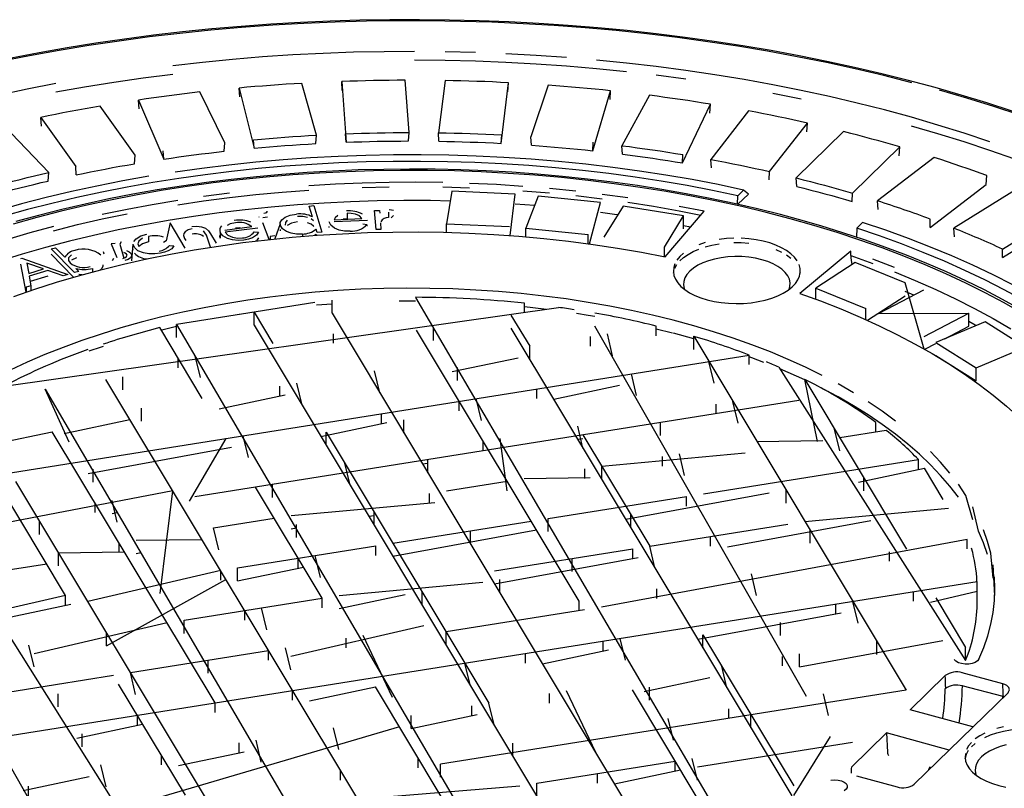
# Model space of a CAD drawing. Units: millimetres. Extents: x 106884 to 118760, y 94712 to 103137.
# Drawn here: x 117675 to 117869, y 96973 to 97124 of the extents above; entities that cross this region are included whole.
import ezdxf

# ---------------------------------------------------------------- set-up
doc = ezdxf.new("R2010")
doc.units = ezdxf.units.MM

# ---------------------------------------------------------------- blocks, each defined once
blk = doc.blocks.new('93930_170B - iso')
at = {"color": 0}
for p, q in [((3488.8, 3951.04), (3483.1, 3971.44)), ((3498.77, 3972.17), (3500.49, 3948.26)), ((3498.99, 3968.64), (3498.77, 3972.17)), ((3525.27, 3952.06), (3523.75, 3972.66)), ((3539.48, 3972.55), (3536.81, 3951.98)), ((3561.56, 3947.81), (3564.42, 3971.69)), ((3564.2, 3968.16), (3564.42, 3971.69)), ((3452.73, 3948.05), (3442.92, 3968.04)), ((3458.36, 3969.61), (3464.23, 3945.9)), ((3458.59, 3966.09), (3458.36, 3969.61)), ((3580.04, 3970.73), (3573.22, 3950.41)), ((3597.68, 3944.92), (3604.68, 3968.53)), ((3604.44, 3965.02), (3604.68, 3968.53)), ((3418.69, 3964.88), (3428.64, 3941.6)), ((3418.94, 3961.38), (3418.69, 3964.88)), ((3620.02, 3966.73), (3609.1, 3946.9)), ((3417.46, 3943.14), (3403.66, 3962.49)), ((3633.02, 3940.1), (3644.07, 3963.22)), ((3643.81, 3959.72), (3644.07, 3963.22)), ((3658.96, 3960.61), (3644.08, 3941.47)), ((3380.19, 3958.05), (3394, 3938.7)), ((3380.46, 3954.56), (3380.19, 3958.05)), ((3667.29, 3936.69), (3682.17, 3955.82)), ((3681.9, 3952.34), (3682.17, 3955.82)), ((3383.39, 3936.36), (3365.73, 3954.86)), ((3525.06, 3948.74), (3525.27, 3952.06)), ((3537.04, 3948.65), (3536.81, 3951.98)), ((3696.44, 3952.42), (3677.77, 3934.19)), ((3452.47, 3944.7), (3452.73, 3948.05)), ((3464.23, 3945.9), (3464.05, 3949.2)), ((3488.56, 3947.7), (3488.8, 3951.04)), ((3500.49, 3948.26), (3500.29, 3951.57)), ((3561.56, 3947.81), (3561.76, 3951.12)), ((3573.46, 3947.08), (3573.22, 3950.41)), ((3597.68, 3944.92), (3597.85, 3948.22)), ((3428.64, 3941.6), (3428.49, 3944.9)), ((3609.37, 3943.55), (3609.1, 3946.9)), ((3699.88, 3928.18), (3718.56, 3946.41)), ((3718.27, 3942.94), (3718.56, 3946.41)), ((3417.19, 3939.78), (3417.46, 3943.14)), ((3633.02, 3940.1), (3633.16, 3943.39)), ((3644.36, 3938.11), (3644.08, 3941.47)), ((3732.06, 3942.26), (3709.79, 3925.14)), ((3383.11, 3932.98), (3383.39, 3936.36)), ((3394.12, 3935.41), (3394, 3938.7)), ((3667.18, 3933.4), (3667.29, 3936.69)), ((3678.05, 3930.81), (3677.77, 3934.19)), ((3752.55, 3931.64), (3752.83, 3935.09)), ((3542.11, 3928.92), (3539.99, 3916.09)), ((3567.02, 3927.83), (3542.11, 3928.92)), ((3657.06, 3929.43), (3654.72, 3927.15)), ((3658.93, 3927.83), (3657.06, 3929.43)), ((3730.5, 3914.69), (3752.55, 3931.64)), ((3765.43, 3930.24), (3739.8, 3914.41)), ((3565.16, 3911.47), (3567.02, 3927.83)), ((3576.13, 3927.01), (3571.28, 3914.37)), ((3600.65, 3924.51), (3576.13, 3927.01)), ((3654.61, 3923.86), (3654.72, 3927.15)), ((3658.93, 3927.83), (3654.82, 3923.81)), ((3699.79, 3924.9), (3699.88, 3928.18)), ((3710.08, 3921.74), (3709.79, 3925.14)), ((3485.98, 3923.13), (3487.82, 3923.27)), ((3487.24, 3918.85), (3485.98, 3923.13)), ((3487.82, 3923.27), (3490.91, 3912.87)), ((3511.7, 3921.39), (3513.63, 3921.43)), ((3512.29, 3913.86), (3511.7, 3921.39)), ((3513.63, 3921.43), (3513.72, 3920.33)), ((3574.7, 3923.29), (3567.02, 3923.87)), ((3596.36, 3908.18), (3600.65, 3924.51)), ((3609.56, 3923.13), (3602.06, 3910.85)), ((3633.41, 3919.26), (3609.56, 3923.13)), ((3626.15, 3903.13), (3641.51, 3921.04)), ((3759, 3906.16), (3784.63, 3921.99)), ((3466.2, 3918.69), (3466.21, 3918.86)), ((3467.67, 3918.62), (3469.55, 3918.81)), ((3508.94, 3917.47), (3495.75, 3916.89)), ((3495.8, 3917.74), (3506.73, 3918.22)), ((3500.85, 3918.11), (3499.34, 3917.89)), ((3500.85, 3920.26), (3500.85, 3918.11)), ((3517.19, 3920.76), (3517.19, 3918.61)), ((3519.11, 3919.34), (3518.19, 3918.5)), ((3625.9, 3906.98), (3633.41, 3919.26)), ((3633.41, 3914.12), (3633.41, 3919.26)), ((3730.5, 3914.69), (3730.56, 3917.97)), ((3758.98, 3902.89), (3784.34, 3918.55)), ((3431.14, 3916.56), (3429.58, 3909.45)), ((3437.13, 3906.57), (3431.14, 3916.56)), ((3452.66, 3913.68), (3463.31, 3915)), ((3465.71, 3914.44), (3452.86, 3912.84)), ((3470.18, 3909.94), (3467.67, 3916.48)), ((3474.51, 3916.07), (3472.4, 3910.18)), ((3474.61, 3913.31), (3474.59, 3913.93)), ((3489.06, 3912.73), (3488.68, 3914.02)), ((3493.8, 3914.71), (3493.87, 3915.1)), ((3507.07, 3916.18), (3508.73, 3915.82)), ((3508.94, 3915.33), (3508.73, 3915.32)), ((3514.21, 3913.9), (3512.29, 3913.86)), ((3514.02, 3916.45), (3514.21, 3913.9)), ((3539.99, 3912.74), (3539.99, 3916.09)), ((3539.99, 3916.09), (3564.9, 3915)), ((3571.28, 3914.37), (3595.81, 3911.88)), ((3571.28, 3910.98), (3571.28, 3914.37)), ((3636.17, 3914.77), (3633.41, 3915.3)), ((3701.59, 3914.41), (3701.48, 3910.87)), ((3703.93, 3916.69), (3701.59, 3914.41)), ((3740.1, 3910.99), (3739.8, 3914.41)), ((3422.6, 3911.15), (3422.6, 3909.01)), ((3429.58, 3909.45), (3428.5, 3908.73)), ((3447.04, 3906.9), (3445.47, 3911.67)), ((3447.1, 3912.22), (3449.33, 3908.52)), ((3450.94, 3912.66), (3450.94, 3910.51)), ((3464.24, 3913.02), (3465.98, 3912.79)), ((3472.4, 3911.37), (3470.53, 3911.18)), ((3470.53, 3911.18), (3470.53, 3909.98)), ((3483.26, 3912.07), (3483.26, 3911.18)), ((3488.68, 3911.87), (3488.1, 3911.47)), ((3488.76, 3911.6), (3488.68, 3911.87)), ((3490.91, 3912.87), (3489.06, 3912.73)), ((3595.81, 3908.25), (3595.81, 3911.88)), ((3384.35, 3906.28), (3386.03, 3906.72)), ((3393.52, 3896.89), (3384.35, 3906.28)), ((3386.03, 3906.72), (3389.72, 3902.94)), ((3408, 3908.19), (3410.13, 3902.88)), ((3411.94, 3908.96), (3411.32, 3908.11)), ((3411.32, 3908.11), (3412.95, 3902.64)), ((3416.03, 3901.56), (3416.6, 3908.17)), ((3430.9, 3907.6), (3432.65, 3907.39)), ((3625.9, 3903.18), (3625.9, 3906.98)), ((3699.27, 3905.35), (3679.22, 3888.7)), ((3699.27, 3903.63), (3699.27, 3905.35)), ((3758.98, 3902.89), (3759, 3906.16)), ((3372.39, 3902.43), (3372.81, 3902.56)), ((3372.81, 3902.56), (3390.92, 3896.19)), ((3393.15, 3895.13), (3384.35, 3904.14)), ((3405.24, 3904.22), (3404.89, 3905.07)), ((3408.46, 3901.72), (3409.01, 3902.61)), ((3374.41, 3889.24), (3372.39, 3900.28)), ((3374.75, 3900.63), (3375.48, 3896.54)), ((3381.33, 3898.33), (3374.75, 3900.63)), ((3375.48, 3896.54), (3381.33, 3898.33)), ((3383.06, 3897.71), (3375.7, 3895.46)), ((3389.08, 3895.63), (3383.06, 3897.71)), ((3393.98, 3898.57), (3395.2, 3897.33)), ((3400.59, 3898.51), (3400.59, 3897.19)), ((3700.99, 3900.9), (3685.54, 3890.77)), ((3720.64, 3892.94), (3700.99, 3900.9)), ((3375.7, 3895.46), (3376.36, 3891.74)), ((3383.06, 3895.56), (3376.06, 3893.42)), ((3390.92, 3896.19), (3389.08, 3895.63)), ((3395.2, 3897.33), (3393.52, 3896.89)), ((3376.36, 3891.74), (3374.45, 3891.16)), ((3374.45, 3891.16), (3374.45, 3889.25)), ((3376.36, 3891.74), (3376.36, 3889.9)), ((3685.54, 3890.77), (3705.19, 3882.82)), ((3685.54, 3886.43), (3685.54, 3890.77)), ((3727.89, 3889.93), (3710.37, 3880.74)), ((3728.21, 3866.81), (3720.64, 3892.94)), ((3494.94, 3880.9), (3494.94, 3886.04)), ((3527.76, 3887.16), (3652.93, 3673.51)), ((3705.86, 3878.11), (3720.64, 3887.8)), ((3724.14, 3887.97), (3720.64, 3889.47)), ((3365.81, 3852.19), (3584.2, 3883.19)), ((3488.15, 3885.15), (3433.69, 3876.48)), ((3494.94, 3884.54), (3488.8, 3884.07)), ((3570.8, 3881.06), (3570.8, 3884.83)), ((3705.19, 3878.41), (3705.19, 3882.82)), ((3464.26, 3881.35), (3471.65, 3869.04)), ((3464.26, 3876.2), (3464.26, 3881.35)), ((3494.94, 3880.9), (3624.4, 3665.23)), ((3565.43, 3880.2), (3572.82, 3867.9)), ((3710.37, 3880.74), (3745.73, 3880.91)), ((3728.21, 3871.72), (3745.73, 3880.91)), ((3745.73, 3875.77), (3745.73, 3880.91)), ((3443.84, 3847.37), (3427.1, 3875.24)), ((3433.69, 3876.48), (3554.5, 3670.08)), ((3433.69, 3871.33), (3433.69, 3876.48)), ((3464.26, 3876.2), (3594.51, 3659.23)), ((3534.86, 3870.19), (3534.86, 3875.34)), ((3565.43, 3875.06), (3676.04, 3690.81)), ((3681.77, 3729.99), (3598.48, 3875.8)), ((3622.64, 3872.06), (3622.64, 3875.84)), ((3629.06, 3873.09), (3622.64, 3874.68)), ((3752.18, 3877.51), (3732.82, 3869.36)), ((3736.32, 3870.83), (3745.73, 3875.77)), ((3768, 3867.53), (3752.18, 3877.51)), ((3495.53, 3869.07), (3495.53, 3872.85)), ((3592.27, 3767.49), (3528.17, 3874.27)), ((3596.7, 3867.93), (3596.7, 3871.71)), ((3605.46, 3864.18), (3603.39, 3872.77)), ((3637.46, 3871.81), (3721.1, 3732.48)), ((3637.46, 3866.66), (3637.46, 3871.81)), ((3572.82, 3862.76), (3572.82, 3867.9)), ((3728.42, 3866.69), (3732.82, 3869)), ((3732.82, 3869.36), (3748.63, 3859.39)), ((3748.63, 3859.39), (3768, 3867.53)), ((3331, 3812.15), (3659.27, 3864.42)), ((3434.39, 3859.34), (3434.39, 3863.11)), ((3443.14, 3855.59), (3441.08, 3864.18)), ((3542.24, 3857.89), (3568.2, 3863.39)), ((3659.27, 3860.65), (3659.27, 3864.42)), ((3732.82, 3864.22), (3748.63, 3854.24)), ((3544.31, 3854.45), (3544.31, 3859.59)), ((3645.48, 3853.31), (3643.41, 3861.89)), ((3670.94, 3859.62), (3744.51, 3744.13)), ((3748.63, 3854.24), (3748.63, 3859.39)), ((3412.57, 3850.72), (3412.57, 3855.86)), ((3513.74, 3849.58), (3511.67, 3858.17)), ((3614.91, 3848.44), (3612.84, 3857.03)), ((3517.24, 3669.29), (3405.88, 3854.8)), ((3474.41, 3848.46), (3474.41, 3852.23)), ((3483.17, 3844.71), (3481.1, 3853.3)), ((3575.58, 3847.32), (3575.58, 3851.09)), ((3582.27, 3847.01), (3608.22, 3852.52)), ((3681.14, 3854.84), (3721.24, 3788.03)), ((3686.2, 3830.43), (3681.14, 3854.84)), ((3382, 3851), (3492.6, 3661.6)), ((3391.45, 3830.11), (3382, 3851)), ((3450.53, 3843.29), (3476.48, 3848.79)), ((3553.76, 3838.7), (3551.7, 3847.29)), ((3419.95, 3838.42), (3419.95, 3843.56)), ((3678.82, 3846.51), (3440.93, 3808.63)), ((3545.01, 3842.45), (3545.01, 3846.22)), ((3646.18, 3841.31), (3646.18, 3845.08)), ((3654.93, 3837.56), (3652.86, 3846.15)), ((3514.44, 3837.58), (3514.44, 3841.36)), ((3389.38, 3833.55), (3415.33, 3839.05)), ((3490.55, 3832.41), (3516.5, 3837.91)), ((3523.19, 3833.83), (3523.19, 3838.98)), ((3593.79, 3827.82), (3591.72, 3836.41)), ((3624.36, 3832.69), (3624.36, 3837.84)), ((3709.17, 3834.09), (3709.17, 3837.86)), ((3389.93, 3769.78), (3352.12, 3832.76)), ((3354.94, 3828.07), (3384.76, 3834.18)), ((3448.86, 3727.41), (3384.76, 3834.18)), ((3462.05, 3824.1), (3459.98, 3832.68)), ((3492.62, 3834.11), (3556.72, 3727.33)), ((3492.62, 3828.97), (3492.62, 3834.11)), ((3593.79, 3832.97), (3620.08, 3789.17)), ((3694.96, 3826.68), (3692.89, 3835.27)), ((3713.24, 3834.74), (3694.96, 3831.83)), ((3398.83, 3817.81), (3455.36, 3828.18)), ((3438.86, 3806.93), (3453.29, 3831.62)), ((3554.46, 3826.7), (3554.46, 3830.48)), ((3563.91, 3810.96), (3561.15, 3831.54)), ((3591.72, 3831.27), (3593.79, 3831.6)), ((3662.32, 3830.4), (3688.27, 3830.76)), ((3601.17, 3820.67), (3657.7, 3825.89)), ((3625.06, 3820.7), (3625.06, 3824.47)), ((3633.81, 3816.95), (3631.74, 3825.53)), ((3502.07, 3813.22), (3500, 3821.81)), ((3530.58, 3821.53), (3532.64, 3821.86)), ((3532.64, 3818.09), (3532.64, 3823.23)), ((3601.17, 3815.52), (3601.17, 3820.67)), ((3641.2, 3809.79), (3725.9, 3823.27)), ((3725.9, 3819.5), (3725.9, 3823.27)), ((3400.9, 3814.36), (3400.9, 3819.5)), ((3570.6, 3815.8), (3596.55, 3816.16)), ((3594.48, 3815.83), (3594.48, 3819.6)), ((3702.34, 3814.38), (3728.29, 3819.88)), ((3735.68, 3807.58), (3728.29, 3819.88)), ((3370.33, 3814.64), (3461.75, 3662.34)), ((3491.1, 3768.64), (3464.81, 3812.43)), ((3471.5, 3808.35), (3471.5, 3813.49)), ((3540.03, 3810.93), (3563.91, 3814.73)), ((3704.41, 3810.94), (3704.41, 3816.08)), ((3432.17, 3811.01), (3318.64, 3789.15)), ((3331, 3812.15), (3422.67, 3666.5)), ((3427.19, 3770.57), (3432.17, 3811.01)), ((3533.34, 3806.09), (3533.34, 3809.86)), ((3580.05, 3800.05), (3634.51, 3808.72)), ((3610.62, 3799.78), (3667.15, 3810.15)), ((3634.51, 3804.95), (3634.51, 3808.72)), ((3673.84, 3806.07), (3673.84, 3811.21)), ((3401.6, 3802.36), (3401.6, 3806.14)), ((3410.35, 3798.62), (3408.29, 3807.2)), ((3478.88, 3801.19), (3535.41, 3806.42)), ((3408.29, 3802.06), (3410.35, 3802.39)), ((3509.46, 3800.92), (3511.52, 3801.25)), ((3511.52, 3797.47), (3511.52, 3802.62)), ((3612.69, 3796.33), (3612.69, 3801.48)), ((3681.22, 3798.91), (3737.74, 3804.14)), ((3312.05, 3800.13), (3380.79, 3680.47)), ((3379.78, 3793.75), (3379.78, 3798.89)), ((3448.31, 3796.32), (3472.2, 3800.13)), ((3480.95, 3792.61), (3480.95, 3797.75)), ((3518.91, 3790.32), (3573.36, 3798.99)), ((3580.05, 3794.91), (3580.05, 3800.05)), ((3620.08, 3789.17), (3674.53, 3797.85)), ((3650.65, 3788.9), (3707.17, 3799.27)), ((3450.38, 3787.74), (3448.31, 3796.32)), ((3478.88, 3796.05), (3480.95, 3796.38)), ((3518.91, 3785.17), (3575.43, 3795.54)), ((3549.48, 3790.04), (3549.48, 3795.18)), ((3643.96, 3789.2), (3643.96, 3792.98)), ((3683.29, 3790.32), (3683.29, 3795.47)), ((3411.05, 3786.62), (3411.05, 3790.39)), ((3417.74, 3791.46), (3443.69, 3791.82)), ((3457.76, 3780.58), (3512.22, 3789.25)), ((3512.22, 3785.48), (3512.22, 3789.25)), ((3745.13, 3791.84), (3601.02, 3765.12)), ((3622.14, 3780.59), (3620.08, 3789.17)), ((3745.13, 3788.06), (3745.13, 3791.84)), ((3387.17, 3786.59), (3413.12, 3786.95)), ((3387.17, 3781.45), (3387.17, 3786.59)), ((3417.74, 3786.31), (3419.81, 3786.64)), ((3490.4, 3776.86), (3488.33, 3785.45)), ((3558.93, 3779.44), (3613.39, 3788.11)), ((3613.39, 3784.34), (3613.39, 3788.11)), ((3714.56, 3783.19), (3714.56, 3786.97)), ((3382.55, 3782.08), (3358.66, 3778.28)), ((3481.65, 3780.61), (3481.65, 3784.38)), ((3558.93, 3774.29), (3615.46, 3784.66)), ((3589.5, 3779.16), (3589.5, 3784.31)), ((3451.08, 3779.51), (3398.69, 3767.4)), ((3451.08, 3775.74), (3451.08, 3779.51)), ((3457.76, 3775.44), (3483.71, 3780.94)), ((3457.76, 3775.44), (3457.76, 3780.58)), ((3662.17, 3769.71), (3660.1, 3778.3)), ((3338.86, 3709.89), (3748.98, 3775.2)), ((3406.07, 3749.95), (3453.14, 3776.07)), ((3497.79, 3769.7), (3554.31, 3774.93)), ((3561, 3770.85), (3561, 3775.99)), ((3749.04, 3766.29), (3748.98, 3775.2)), ((3389.93, 3769.78), (3337.54, 3757.66)), ((3389.93, 3766), (3389.93, 3769.78)), ((3497.79, 3764.56), (3523.74, 3770.06)), ((3530.43, 3765.98), (3530.43, 3771.12)), ((3622.84, 3768.59), (3622.84, 3772.36)), ((3724.01, 3767.45), (3724.01, 3771.22)), ((3730.7, 3767.14), (3749.04, 3771.43)), ((3366.05, 3760.83), (3392, 3766.33)), ((3436.64, 3759.96), (3491.1, 3768.64)), ((3491.1, 3764.86), (3491.1, 3768.64)), ((3592.27, 3763.72), (3592.27, 3767.49)), ((3693.44, 3762.58), (3693.44, 3766.35)), ((3702.19, 3758.83), (3700.12, 3767.42)), ((3732.76, 3768.84), (3744.51, 3749.27)), ((3460.53, 3759.99), (3460.53, 3763.77)), ((3469.28, 3756.25), (3467.21, 3764.83)), ((3594.34, 3764.05), (3539.88, 3755.38)), ((3638.98, 3752.54), (3695.5, 3762.91)), ((3429.95, 3758.9), (3377.57, 3746.78)), ((3436.64, 3754.82), (3436.64, 3759.96)), ((3671.62, 3753.96), (3671.62, 3759.11)), ((3406.07, 3749.95), (3406.07, 3755.1)), ((3531.12, 3757.76), (3478.73, 3745.64)), ((3539.88, 3750.24), (3539.88, 3755.38)), ((3641.05, 3754.24), (3676.79, 3694.7)), ((3641.05, 3749.09), (3641.05, 3754.24)), ((3377.57, 3741.64), (3375.5, 3750.23)), ((3500.55, 3749.12), (3500.55, 3752.89)), ((3518.76, 3729.62), (3507.24, 3753.96)), ((3601.72, 3747.98), (3601.72, 3751.75)), ((3610.48, 3744.23), (3608.41, 3752.81)), ((3679, 3741.66), (3735.53, 3752.03)), ((3709.58, 3746.53), (3709.58, 3751.67)), ((3415.52, 3739.35), (3469.98, 3748.02)), ((3469.98, 3744.25), (3469.98, 3748.02)), ((3478.73, 3740.5), (3476.67, 3749.09)), ((3571.15, 3743.11), (3571.15, 3746.88)), ((3577.84, 3742.8), (3603.79, 3748.3)), ((3679, 3741.66), (3679, 3746.8)), ((3744.51, 3744.13), (3744.51, 3749.27)), ((3446.09, 3739.08), (3446.09, 3744.22)), ((3549.33, 3734.49), (3547.26, 3743.08)), ((3672.32, 3741.97), (3672.32, 3745.74)), ((3417.59, 3730.76), (3415.52, 3739.35)), ((3650.5, 3733.35), (3648.43, 3741.94)), ((3759.12, 3734.94), (3743.2, 3739.27)), ((3323.81, 3724.75), (3408.83, 3738.29)), ((3437.19, 3691.05), (3410.9, 3734.84)), ((3617.86, 3731.93), (3643.81, 3737.43)), ((3736.42, 3738.17), (3722.63, 3724.71)), ((3387.02, 3725.9), (3387.02, 3731.04)), ((3479.43, 3728.5), (3479.43, 3732.28)), ((3486.12, 3728.2), (3512.07, 3733.7)), ((3538.36, 3689.91), (3512.07, 3733.7)), ((3721.1, 3732.48), (3537.66, 3703.27)), ((3580.6, 3727.36), (3580.6, 3731.14)), ((3598.81, 3707.87), (3587.29, 3732.2)), ((3639.53, 3688.77), (3613.24, 3732.56)), ((3619.93, 3728.48), (3619.93, 3733.62)), ((3690.52, 3722.47), (3688.46, 3731.06)), ((3724.27, 3695.41), (3761.19, 3731.44)), ((3736.64, 3733.23), (3736.42, 3733.03)), ((3759.31, 3729.98), (3743.2, 3734.13)), ((3448.86, 3723.63), (3448.86, 3727.41)), ((3558.78, 3718.74), (3556.72, 3727.33)), ((3759.4, 3729.69), (3759.12, 3729.8)), ((3759.12, 3729.42), (3759.12, 3729.8)), ((3759.61, 3729.89), (3759.31, 3729.98)), ((3550.03, 3722.49), (3550.03, 3726.27)), ((3651.2, 3721.35), (3651.2, 3725.13)), ((3747.4, 3717.98), (3722.63, 3724.71)), ((3418.29, 3718.77), (3418.29, 3722.54)), ((3526.14, 3717.32), (3552.1, 3722.82)), ((3526.14, 3717.32), (3526.14, 3722.46)), ((3629.38, 3712.73), (3627.31, 3721.32)), ((3659.95, 3717.6), (3659.95, 3722.75)), ((3521.52, 3717.95), (3392.82, 3680.21)), ((3394.4, 3713.59), (3420.35, 3719.1)), ((3497.64, 3709.01), (3495.57, 3717.6)), ((3713.3, 3715.6), (3699.51, 3702.14)), ((3738.06, 3708.87), (3713.3, 3715.6)), ((3713.3, 3715.6), (3713.68, 3708.03)), ((3396.47, 3710.15), (3396.47, 3715.29)), ((3458.31, 3707.89), (3458.31, 3711.66)), ((3467.07, 3704.14), (3465, 3712.73)), ((3566.17, 3706.44), (3566.17, 3711.59)), ((3699.98, 3711.87), (3638.83, 3702.13)), ((3676.79, 3690.92), (3691.22, 3714.25)), ((3434.43, 3702.72), (3460.38, 3708.22)), ((3427.74, 3703.02), (3427.74, 3706.79)), ((3528.91, 3701.88), (3528.91, 3705.65)), ((3575.62, 3695.84), (3630.08, 3704.51)), ((3630.08, 3700.74), (3630.08, 3704.51)), ((3638.83, 3696.99), (3636.76, 3705.58)), ((3405.92, 3694.4), (3403.85, 3702.99)), ((3498.34, 3697.01), (3498.34, 3700.78)), ((3537.66, 3698.13), (3537.66, 3703.27)), ((3606.19, 3695.57), (3632.14, 3701.07)), ((3373.28, 3692.98), (3399.23, 3698.48)), ((3599.5, 3695.87), (3599.5, 3699.64)), ((3701.58, 3698.64), (3717.5, 3694.31)), ((3375.35, 3689.54), (3375.35, 3694.68)), ((3413.31, 3682.1), (3568.93, 3694.78)), ((3575.62, 3690.7), (3575.62, 3695.84))]:
    blk.add_line(p, q, dxfattribs=at)
at = {"color": 0, "flags": 128}
for points in [[(3762.85, 3960.53), (3752.88, 3963.76), (3742.75, 3966.84), (3732.45, 3969.78), (3722.01, 3972.57), (3711.43, 3975.22), (3700.72, 3977.72), (3689.88, 3980.07), (3678.92, 3982.27), (3667.86, 3984.32), (3656.69, 3986.21), (3645.42, 3987.95), (3634.07, 3989.53), (3622.65, 3990.95), (3611.15, 3992.21), (3599.59, 3993.31), (3587.98, 3994.25), (3576.33, 3995.03), (3564.64, 3995.65), (3552.92, 3996.1), (3541.18, 3996.39), (3529.43, 3996.52), (3517.68, 3996.49), (3505.94, 3996.29), (3494.21, 3995.93), (3482.5, 3995.4), (3470.82, 3994.72), (3459.18, 3993.87), (3447.6, 3992.86), (3436.06, 3991.69), (3424.6, 3990.36), (3413.2, 3988.88), (3401.89, 3987.23), (3390.66, 3985.43), (3379.54, 3983.47), (3368.52, 3981.36)], [(3723.35, 3971.7), (3712.26, 3974.51), (3701.03, 3977.15), (3689.65, 3979.63), (3678.14, 3981.94), (3666.51, 3984.08), (3654.76, 3986.05), (3642.92, 3987.85), (3630.97, 3989.48), (3618.94, 3990.92), (3606.84, 3992.2), (3594.67, 3993.29), (3582.45, 3994.21), (3570.18, 3994.94), (3557.87, 3995.5), (3545.54, 3995.87), (3533.19, 3996.07), (3520.84, 3996.08), (3508.49, 3995.92), (3496.16, 3995.57), (3483.85, 3995.04), (3471.57, 3994.33), (3459.34, 3993.45), (3447.16, 3992.38), (3435.05, 3991.14), (3423.01, 3989.71), (3411.05, 3988.12), (3399.18, 3986.35), (3387.42, 3984.4), (3375.77, 3982.29), (3364.24, 3980)], [(3766, 3958.88), (3755.61, 3962.32), (3745.03, 3965.6), (3734.27, 3968.73)], [(3527.43, 3983.99), (3515.42, 3983.92), (3503.42, 3983.67), (3491.43, 3983.24), (3479.48, 3982.63), (3467.57, 3981.84), (3455.71, 3980.87), (3443.91, 3979.72), (3432.17, 3978.4)], [(3551.43, 3983.59), (3539.44, 3983.88)], [(3587.25, 3981.64), (3575.35, 3982.47), (3563.41, 3983.12)], [(3610.89, 3976.01), (3599.1, 3977.2), (3587.25, 3978.21), (3575.35, 3979.04), (3563.41, 3979.69), (3551.43, 3980.16), (3539.44, 3980.45), (3527.43, 3980.57)], [(3753.97, 3948.46), (3743.88, 3951.82), (3733.61, 3955.02), (3723.15, 3958.07), (3712.53, 3960.95), (3701.75, 3963.68), (3690.82, 3966.24), (3679.74, 3968.64), (3668.54, 3970.87), (3657.21, 3972.93), (3645.78, 3974.81), (3634.24, 3976.53), (3622.6, 3978.07), (3610.89, 3979.44), (3599.1, 3980.62)], [(3386.15, 3971.35), (3374.91, 3969.16), (3363.81, 3966.81), (3352.85, 3964.28), (3342.03, 3961.59), (3331.37, 3958.74), (3320.88, 3955.73)], [(3432.17, 3974.97), (3420.52, 3973.47), (3408.96, 3971.79), (3397.5, 3969.95), (3386.15, 3967.93)], [(3483.1, 3971.44), (3480, 3971.26), (3476.9, 3971.06), (3473.8, 3970.85), (3470.7, 3970.63), (3467.61, 3970.39), (3464.52, 3970.14), (3461.44, 3969.88), (3458.36, 3969.61)], [(3523.75, 3972.66), (3520.63, 3972.65), (3517.5, 3972.62), (3514.38, 3972.57), (3511.25, 3972.52), (3508.13, 3972.45), (3505.01, 3972.37), (3501.89, 3972.28), (3498.77, 3972.17)], [(3564.42, 3971.69), (3561.31, 3971.84), (3558.2, 3971.98), (3555.08, 3972.11), (3551.97, 3972.22), (3548.85, 3972.32), (3545.72, 3972.41), (3542.6, 3972.48), (3539.48, 3972.55)], [(3634.24, 3973.1), (3622.6, 3974.64)], [(3442.92, 3968.04), (3439.87, 3967.69), (3436.83, 3967.32), (3433.79, 3966.95), (3430.76, 3966.56), (3427.73, 3966.16), (3424.71, 3965.75), (3421.69, 3965.32), (3418.69, 3964.88)], [(3604.68, 3968.53), (3601.61, 3968.85), (3598.55, 3969.15), (3595.47, 3969.45), (3592.39, 3969.73), (3589.31, 3970), (3586.23, 3970.25), (3583.14, 3970.5), (3580.04, 3970.73)], [(3679.74, 3965.21), (3668.54, 3967.44)], [(3644.07, 3963.22), (3641.09, 3963.7), (3638.1, 3964.17), (3635.1, 3964.63), (3632.1, 3965.08), (3629.09, 3965.51), (3626.07, 3965.93), (3623.05, 3966.34), (3620.02, 3966.73)], [(3403.66, 3962.49), (3400.69, 3961.98), (3397.74, 3961.45), (3394.79, 3960.91), (3391.86, 3960.37), (3388.93, 3959.8), (3386.01, 3959.23), (3383.09, 3958.65), (3380.19, 3958.05)], [(3682.17, 3955.82), (3679.3, 3956.46), (3676.42, 3957.09), (3673.53, 3957.71), (3670.64, 3958.31), (3667.73, 3958.9), (3664.82, 3959.48), (3661.89, 3960.05), (3658.96, 3960.61)], [(3500.29, 3951.57), (3503.41, 3951.68), (3506.53, 3951.78), (3509.65, 3951.86), (3512.77, 3951.93), (3515.9, 3951.99), (3519.02, 3952.03), (3522.15, 3952.05), (3525.27, 3952.06)], [(3536.81, 3951.98), (3539.94, 3951.92), (3543.06, 3951.85), (3546.18, 3951.76), (3549.3, 3951.66), (3552.42, 3951.55), (3555.53, 3951.42), (3558.65, 3951.28), (3561.76, 3951.12)], [(3718.56, 3946.41), (3715.83, 3947.2), (3713.1, 3947.98), (3710.35, 3948.75), (3707.59, 3949.51), (3704.82, 3950.25), (3702.04, 3950.99), (3699.25, 3951.71), (3696.44, 3952.42)], [(3763.87, 3941.53), (3753.97, 3945.03), (3743.88, 3948.39), (3733.61, 3951.59), (3723.15, 3954.64)], [(3464.05, 3949.2), (3467.13, 3949.48), (3470.21, 3949.75), (3473.3, 3950), (3476.39, 3950.23), (3479.49, 3950.46), (3482.59, 3950.66), (3485.69, 3950.86), (3488.8, 3951.04)], [(3500.49, 3948.26), (3503.56, 3948.37), (3506.63, 3948.46), (3509.7, 3948.54), (3512.77, 3948.61), (3515.84, 3948.67), (3518.91, 3948.7), (3521.98, 3948.73), (3525.06, 3948.74)], [(3537.04, 3948.65), (3540.11, 3948.6), (3543.18, 3948.53), (3546.25, 3948.44), (3549.31, 3948.34), (3552.38, 3948.23), (3555.44, 3948.1), (3558.5, 3947.96), (3561.56, 3947.81)], [(3428.64, 3941.6), (3431.6, 3942.04), (3434.56, 3942.46), (3437.53, 3942.87), (3440.5, 3943.26), (3443.49, 3943.64), (3446.48, 3944.01), (3449.47, 3944.36), (3452.47, 3944.7)], [(3464.23, 3945.9), (3467.25, 3946.17), (3470.29, 3946.43), (3473.32, 3946.68), (3476.36, 3946.91), (3479.41, 3947.13), (3482.45, 3947.34), (3485.5, 3947.53), (3488.56, 3947.7)], [(3573.46, 3947.08), (3576.5, 3946.86), (3579.54, 3946.62), (3582.58, 3946.37), (3585.61, 3946.11), (3588.63, 3945.83), (3591.65, 3945.54), (3594.67, 3945.24), (3597.68, 3944.92)], [(3609.1, 3946.9), (3612.14, 3946.51), (3615.16, 3946.1), (3618.18, 3945.69), (3621.19, 3945.25), (3624.2, 3944.81), (3627.19, 3944.35), (3630.18, 3943.88), (3633.16, 3943.39)], [(3654.72, 3927.15), (3644.8, 3929.23), (3634.76, 3931.15), (3624.6, 3932.9), (3614.34, 3934.48), (3603.98, 3935.88), (3593.54, 3937.11), (3583.02, 3938.16), (3572.45, 3939.03), (3561.82, 3939.72), (3551.16, 3940.23), (3540.46, 3940.57), (3529.76, 3940.72), (3519.05, 3940.69), (3508.34, 3940.49), (3497.66, 3940.1), (3487.01, 3939.53), (3476.39, 3938.78), (3465.83, 3937.85), (3455.34, 3936.75), (3444.92, 3935.47), (3434.59, 3934.01), (3424.36, 3932.38), (3414.23, 3930.58), (3404.23, 3928.61), (3394.36, 3926.47), (3384.62, 3924.17), (3375.04, 3921.7), (3365.63, 3919.07)], [(3657.06, 3929.43), (3646.98, 3931.56), (3636.77, 3933.52), (3626.44, 3935.3), (3616.01, 3936.91), (3605.48, 3938.34), (3594.86, 3939.59), (3584.16, 3940.67), (3573.41, 3941.56), (3562.6, 3942.27), (3551.76, 3942.79), (3540.88, 3943.14), (3529.99, 3943.3), (3519.1, 3943.27), (3508.21, 3943.06), (3497.35, 3942.67), (3486.51, 3942.09), (3475.72, 3941.33), (3464.98, 3940.39), (3454.31, 3939.27), (3443.71, 3937.97), (3433.2, 3936.48)], [(3609.37, 3943.55), (3612.35, 3943.16), (3615.32, 3942.77), (3618.29, 3942.35), (3621.25, 3941.93), (3624.2, 3941.49), (3627.15, 3941.04), (3630.09, 3940.58), (3633.02, 3940.1)], [(3644.08, 3941.47), (3647.02, 3940.92), (3649.95, 3940.36), (3652.86, 3939.78), (3655.77, 3939.19), (3658.67, 3938.58), (3661.55, 3937.96), (3664.43, 3937.33), (3667.29, 3936.69)], [(3752.83, 3935.09), (3750.29, 3936.03), (3747.73, 3936.95), (3745.15, 3937.86), (3742.56, 3938.76), (3739.96, 3939.65), (3737.34, 3940.53), (3734.71, 3941.4), (3732.06, 3942.26)], [(3676.34, 3918.49), (3671.61, 3919.75), (3662.51, 3922.03), (3653.28, 3924.17), (3643.92, 3926.15), (3634.45, 3927.98), (3624.88, 3929.66), (3615.21, 3931.18), (3605.45, 3932.54), (3595.61, 3933.75), (3585.71, 3934.79), (3575.75, 3935.68), (3565.75, 3936.4), (3555.7, 3936.96), (3545.62, 3937.36), (3535.53, 3937.59), (3525.43, 3937.66), (3515.32, 3937.57), (3505.23, 3937.32), (3495.16, 3936.9), (3485.12, 3936.32), (3475.12, 3935.58), (3465.16, 3934.67), (3455.27, 3933.61), (3445.45, 3932.38), (3435.7, 3931), (3426.04, 3929.46), (3416.48, 3927.76), (3407.02, 3925.92), (3397.68, 3923.91), (3388.47, 3921.76), (3379.38, 3919.46), (3370.44, 3917.01)], [(3675.43, 3918.11), (3665.93, 3920.59), (3656.29, 3922.9), (3646.5, 3925.05), (3636.57, 3927.02), (3626.53, 3928.83), (3616.37, 3930.46), (3606.12, 3931.92), (3595.77, 3933.21), (3585.35, 3934.31), (3574.86, 3935.24), (3564.32, 3935.98), (3553.74, 3936.55), (3543.12, 3936.93), (3532.49, 3937.13), (3521.85, 3937.15), (3511.22, 3936.99), (3500.6, 3936.64), (3490.01, 3936.12), (3479.46, 3935.41), (3468.96, 3934.52), (3458.52, 3933.45), (3448.16, 3932.21), (3437.88, 3930.79), (3427.7, 3929.19), (3417.63, 3927.42), (3407.68, 3925.48), (3397.86, 3923.37), (3388.19, 3921.09), (3378.66, 3918.65), (3369.3, 3916.04)], [(3766.78, 3880.96), (3759.63, 3885.02), (3752.23, 3888.96), (3744.58, 3892.76), (3736.68, 3896.44), (3728.55, 3899.98), (3720.2, 3903.37), (3711.64, 3906.62), (3702.87, 3909.73), (3693.9, 3912.68), (3684.75, 3915.47), (3675.43, 3918.11)], [(3360.95, 3930.68), (3363.71, 3931.43), (3366.49, 3932.18), (3369.27, 3932.91), (3372.07, 3933.62), (3374.88, 3934.33), (3377.71, 3935.02), (3380.54, 3935.7), (3383.39, 3936.36)], [(3394.12, 3935.41), (3396.97, 3936), (3399.83, 3936.58), (3402.7, 3937.15), (3405.58, 3937.7), (3408.47, 3938.24), (3411.37, 3938.77), (3414.28, 3939.28), (3417.19, 3939.78)], [(3422.79, 3934.83), (3412.5, 3933), (3402.32, 3930.99), (3392.28, 3928.81), (3382.39, 3926.47), (3372.64, 3923.96), (3363.07, 3921.29), (3353.66, 3918.45), (3344.45, 3915.46), (3335.43, 3912.31), (3326.61, 3909.02), (3318.01, 3905.57), (3309.64, 3901.99), (3301.49, 3898.26), (3293.59, 3894.4), (3285.94, 3890.4), (3278.55, 3886.28), (3271.42, 3882.04), (3264.57, 3877.68), (3258, 3873.2), (3251.71, 3868.62), (3245.73, 3863.93)], [(3361.05, 3927.4), (3363.76, 3928.14), (3366.49, 3928.87), (3369.23, 3929.59), (3371.98, 3930.29), (3374.74, 3930.98), (3377.52, 3931.66), (3380.31, 3932.33), (3383.11, 3932.98)], [(3538.57, 3932.36), (3527.99, 3932.49), (3517.42, 3932.43), (3506.85, 3932.19), (3496.31, 3931.76), (3485.8, 3931.14)], [(3677.77, 3934.19), (3680.57, 3933.48), (3683.37, 3932.76), (3686.15, 3932.03), (3688.93, 3931.29), (3691.68, 3930.53), (3694.43, 3929.76), (3697.16, 3928.98), (3699.88, 3928.18)], [(3434.19, 3923.63), (3444.34, 3925.15), (3454.6, 3926.49), (3464.93, 3927.65), (3475.33, 3928.63), (3485.8, 3929.43)], [(3506.85, 3930.47), (3517.42, 3930.72)], [(3538.57, 3930.65), (3549.13, 3930.34)], [(3570.15, 3930.87), (3559.66, 3931.55), (3549.13, 3932.05)], [(3570.15, 3929.16), (3580.6, 3928.29)], [(3590.97, 3928.96), (3580.6, 3930.01)], [(3678.05, 3930.81), (3680.81, 3930.11), (3683.56, 3929.41), (3686.3, 3928.69), (3689.02, 3927.95), (3691.74, 3927.21), (3694.43, 3926.45), (3697.12, 3925.68), (3699.79, 3924.9)], [(3541.48, 3925.09), (3533.71, 3925.24), (3523.22, 3925.28), (3512.72, 3925.14), (3502.25, 3924.81), (3491.8, 3924.3), (3481.39, 3923.61), (3471.03, 3922.73), (3460.74, 3921.67), (3450.52, 3920.43), (3440.4, 3919.01), (3430.37, 3917.41), (3420.45, 3915.64), (3410.66, 3913.69), (3401, 3911.58), (3391.49, 3909.29), (3382.14, 3906.84), (3372.95, 3904.22), (3363.95, 3901.45), (3355.13, 3898.52), (3346.51, 3895.43), (3344.65, 3894.73)], [(3434.19, 3925.34), (3424.14, 3923.65), (3414.2, 3921.78), (3404.4, 3919.73)], [(3454.6, 3928.21), (3444.34, 3926.86)], [(3590.97, 3927.25), (3601.28, 3926.02)], [(3611.5, 3926.33), (3601.28, 3927.73)], [(3469.27, 3921.14), (3469.26, 3920.79), (3468.94, 3920.48), (3468.54, 3920.3), (3468.03, 3920.2)], [(3517.42, 3921.7), (3518.39, 3921.64), (3519.11, 3921.48)], [(3611.5, 3924.61), (3621.62, 3923.03), (3631.62, 3921.27), (3640.26, 3919.59)], [(3641.51, 3921.04), (3631.62, 3922.98)], [(3385.23, 3913.42), (3394.74, 3915.8), (3404.4, 3918.02), (3414.2, 3920.06)], [(3474.61, 3915.45), (3474.57, 3916.61), (3475.21, 3917.71), (3476.43, 3918.68), (3478.47, 3919.54), (3480.98, 3919.97)], [(3477.25, 3917.59), (3476.55, 3916.61), (3476.51, 3915.57)], [(3485.34, 3918.64), (3483.44, 3919.04), (3481.4, 3919.05)], [(3487.6, 3917.31), (3486.67, 3918.07)], [(3497.25, 3919.38), (3496.23, 3918.51), (3495.8, 3917.74)], [(3506.73, 3918.22), (3505.77, 3919.21), (3504.12, 3919.91), (3502.53, 3920.21), (3500.85, 3920.26)], [(3607.43, 3919.63), (3606.25, 3919.8), (3600.65, 3920.55)], [(3765.95, 3882.48), (3759.04, 3886.33), (3751.89, 3890.06), (3744.53, 3893.66), (3736.96, 3897.15), (3729.18, 3900.51), (3721.2, 3903.74), (3713.04, 3906.84), (3704.69, 3909.8), (3696.17, 3912.63), (3687.48, 3915.31), (3678.64, 3917.86), (3676.34, 3918.49)], [(3385.23, 3915.13), (3375.88, 3912.58), (3366.71, 3909.87)], [(3439.9, 3914.17), (3438.26, 3913.72), (3437.09, 3912.97), (3436.56, 3912.26), (3436.43, 3911.5)], [(3439.74, 3915.09), (3441.68, 3915.22), (3443.57, 3914.96), (3445.12, 3914.36), (3446.31, 3913.34), (3447.1, 3912.22)], [(3445.47, 3911.67), (3444.87, 3912.6), (3444.28, 3913.3)], [(3456.9, 3916.56), (3454.84, 3916.07), (3453.61, 3915.41)], [(3458.94, 3914.46), (3458.58, 3914.5), (3456.9, 3914.42)], [(3483.26, 3912.07), (3481.01, 3912.06), (3478.87, 3912.41), (3477.02, 3913.07), (3475.41, 3914.15), (3474.61, 3915.45)], [(3481.4, 3916.91), (3479, 3916.42), (3477.25, 3915.45)], [(3487.74, 3914.92), (3487.6, 3915.17), (3486.67, 3915.92), (3485.34, 3916.5)], [(3502.09, 3913.24), (3499.83, 3913.28), (3497.7, 3913.66), (3495.94, 3914.39), (3494.46, 3915.53), (3493.8, 3916.86)], [(3767.07, 3886.13), (3759.71, 3890.14), (3752.09, 3894.02), (3744.23, 3897.76), (3736.13, 3901.38), (3727.81, 3904.85), (3719.28, 3908.18), (3710.54, 3911.37), (3701.59, 3914.41)], [(3841.58, 3825.49), (3838.03, 3830.8), (3834.13, 3836.04), (3829.91, 3841.21), (3825.36, 3846.31), (3820.48, 3851.32), (3815.29, 3856.26), (3809.79, 3861.1), (3803.98, 3865.85), (3797.87, 3870.49), (3791.47, 3875.03), (3784.79, 3879.46), (3777.82, 3883.78), (3770.59, 3887.97), (3763.09, 3892.04), (3755.33, 3895.98), (3747.33, 3899.79), (3739.09, 3903.46), (3730.62, 3906.99), (3721.94, 3910.37), (3713.04, 3913.61), (3703.93, 3916.69)], [(3369.63, 3887.55), (3377.9, 3890.42), (3386.37, 3893.12), (3395.02, 3895.67), (3403.85, 3898.05), (3412.84, 3900.26), (3421.98, 3902.3), (3431.26, 3904.17), (3440.67, 3905.87), (3450.19, 3907.38), (3459.81, 3908.72), (3469.52, 3909.87), (3479.3, 3910.84), (3489.15, 3911.63), (3499.04, 3912.23), (3508.97, 3912.64), (3518.93, 3912.87), (3528.89, 3912.91), (3538.85, 3912.77), (3548.8, 3912.43), (3558.71, 3911.91), (3568.58, 3911.2), (3578.39, 3910.31), (3588.14, 3909.24), (3597.8, 3907.98), (3607.36, 3906.54), (3616.82, 3904.92), (3626.15, 3903.13)], [(3416.83, 3909.14), (3417.75, 3910.26), (3419.61, 3911.33), (3422.05, 3912.03)], [(3420.32, 3910.43), (3418.84, 3909.28), (3418.45, 3908.22), (3418.85, 3907.15)], [(3436.43, 3911.5), (3436.85, 3910.37), (3437.34, 3909.5)], [(3450.94, 3910.51), (3450.72, 3911.28), (3450.73, 3911.5)], [(3460.19, 3909.73), (3457.94, 3909.59), (3455.73, 3909.8), (3453.78, 3910.39), (3451.98, 3911.4), (3450.94, 3912.66)], [(3452.86, 3912.84), (3453.91, 3911.67), (3455.79, 3910.82), (3457.66, 3910.51), (3459.63, 3910.58)], [(3465.98, 3912.79), (3465.13, 3911.61), (3463.61, 3910.62), (3462.01, 3910.06), (3460.19, 3909.73)], [(3465.98, 3910.65), (3465.13, 3909.46), (3464.79, 3909.24)], [(3653.19, 3910.44), (3650.25, 3910.28), (3647.36, 3909.94)], [(3678.16, 3901.56), (3677.08, 3902.98), (3675.68, 3904.33), (3673.98, 3905.58), (3672.01, 3906.72), (3669.78, 3907.72), (3667.35, 3908.59), (3664.73, 3909.3), (3661.96, 3909.85), (3659.09, 3910.23), (3656.15, 3910.42)], [(3409.47, 3908.32), (3408, 3908.19)], [(3414.03, 3905.56), (3415.08, 3905.1), (3415.65, 3904.62)], [(3417.11, 3906.74), (3416.61, 3907.93)], [(3416.61, 3905.78), (3416.66, 3906.03)], [(3427.38, 3904.53), (3425.13, 3904.25), (3422.83, 3904.29), (3420.65, 3904.68), (3418.49, 3905.53), (3417.11, 3906.74)], [(3422.6, 3909.01), (3420.32, 3908.29), (3418.84, 3907.14)], [(3432.65, 3907.39), (3431.81, 3906.33), (3430.38, 3905.45), (3428.96, 3904.92), (3427.38, 3904.53)], [(3631.94, 3901.53), (3633.4, 3902.86), (3635.16, 3904.09), (3637.18, 3905.21), (3639.45, 3906.19)], [(3641.92, 3908.74), (3639.45, 3907.9)], [(3641.92, 3907.03), (3644.57, 3907.71), (3647.36, 3908.22)], [(3653.19, 3908.73), (3656.15, 3908.71), (3659.09, 3908.51)], [(3669.78, 3906.01), (3672.01, 3905)], [(3392.3, 3903.97), (3391.17, 3902.77), (3391.1, 3901.72), (3391.74, 3900.72)], [(3394.3, 3902.67), (3392.3, 3901.82)], [(3412.5, 3902.47), (3413.44, 3902.8), (3414.04, 3903.3), (3414.21, 3903.75), (3414.03, 3904.2)], [(3414.03, 3904.2), (3413.52, 3904.58), (3412.95, 3904.78)], [(3415.65, 3904.62), (3416.03, 3903.64), (3415.52, 3902.68), (3414.59, 3902.06), (3413.29, 3901.64)], [(3633.4, 3904.58), (3631.94, 3903.25), (3630.8, 3901.84)], [(3674.96, 3890.26), (3675.3, 3891.43), (3675.38, 3892.85), (3675.09, 3894.26), (3674.45, 3895.63), (3673.47, 3896.95), (3672.16, 3898.2), (3670.55, 3899.34), (3668.66, 3900.37), (3666.53, 3901.26), (3664.19, 3902), (3661.68, 3902.58), (3659.05, 3902.98), (3656.34, 3903.21), (3653.59, 3903.24), (3650.86, 3903.1), (3648.19, 3902.77), (3645.62, 3902.26), (3643.21, 3901.59), (3640.98, 3900.76), (3638.99, 3899.79), (3637.26, 3898.69), (3635.82, 3897.48), (3634.7, 3896.19), (3633.91, 3894.84), (3633.48, 3893.44), (3633.41, 3892.03), (3633.69, 3890.62), (3633.82, 3890.26)], [(3673.98, 3903.86), (3675.68, 3902.61)], [(3699.27, 3903.63), (3707.95, 3900.52)], [(3716.42, 3898.98), (3707.95, 3902.24)], [(3404.69, 3899.91), (3404.71, 3899.43), (3404.14, 3898.31), (3403.7, 3897.97)], [(3629.99, 3900.37), (3629.52, 3898.87), (3629.39, 3897.34), (3629.62, 3895.82), (3630.2, 3894.33), (3631.12, 3892.88), (3632.36, 3891.49), (3633.91, 3890.19), (3635.75, 3889), (3637.86, 3887.92), (3640.19, 3886.98), (3642.72, 3886.19), (3645.42, 3885.56), (3648.24, 3885.1), (3651.15, 3884.81), (3654.11, 3884.7), (3657.07, 3884.78), (3659.99, 3885.03), (3662.83, 3885.46), (3665.55, 3886.06), (3668.12, 3886.82), (3670.49, 3887.73), (3672.64, 3888.78), (3674.54, 3889.96), (3676.15, 3891.24), (3677.45, 3892.61), (3678.43, 3894.05), (3679.07, 3895.53), (3679.37, 3897.05), (3679.32, 3898.58), (3678.91, 3900.09)], [(3629.99, 3898.66), (3630.8, 3900.13)], [(3396.55, 3896.01), (3395.38, 3896.13), (3395.2, 3896.17)], [(3629.45, 3896.72), (3629.52, 3897.15)], [(3679.32, 3896.86), (3679.33, 3896.72)], [(3716.42, 3897.26), (3724.68, 3893.85), (3732.7, 3890.3), (3740.48, 3886.62), (3748.02, 3882.79), (3755.3, 3878.84), (3762.31, 3874.76)], [(3688.01, 3856.42), (3681.45, 3859.64), (3674.64, 3862.73), (3667.61, 3865.68), (3660.35, 3868.48), (3652.89, 3871.13), (3645.23, 3873.63), (3637.38, 3875.97), (3629.36, 3878.15), (3621.18, 3880.17), (3612.85, 3882.01), (3604.38, 3883.69), (3595.8, 3885.19), (3587.11, 3886.52), (3578.32, 3887.67), (3569.45, 3888.65), (3560.51, 3889.44), (3551.52, 3890.04), (3542.49, 3890.47), (3533.43, 3890.71), (3524.36, 3890.77), (3515.3, 3890.64), (3506.25, 3890.33), (3497.23, 3889.84), (3488.26, 3889.16), (3479.34, 3888.31), (3470.5, 3887.27), (3461.75, 3886.05), (3453.09, 3884.66), (3444.55, 3883.09), (3436.14, 3881.35), (3427.86, 3879.44), (3419.74, 3877.36), (3411.78, 3875.12), (3404, 3872.72), (3396.41, 3870.16), (3389.02, 3867.46), (3381.85, 3864.6), (3374.9, 3861.6), (3368.18, 3858.46)], [(3679.22, 3888.7), (3687.36, 3885.75), (3695.29, 3882.64), (3703, 3879.39), (3710.47, 3875.99), (3717.69, 3872.45), (3724.66, 3868.78), (3731.36, 3864.99), (3737.79, 3861.07), (3743.94, 3857.03), (3749.8, 3852.88), (3755.35, 3848.62), (3760.61, 3844.26), (3765.55, 3839.8), (3770.17, 3835.25), (3774.47, 3830.62), (3778.43, 3825.91), (3782.06, 3821.14), (3785.35, 3816.29)], [(3527.76, 3885.63), (3524.36, 3885.63), (3521.37, 3885.61)], [(3579.3, 3882.41), (3578.32, 3882.53), (3570.8, 3883.37)], [(3464.26, 3881.28), (3461.75, 3880.91), (3457.59, 3880.26)], [(3598.48, 3879.6), (3595.8, 3880.05), (3591.26, 3880.77)], [(3433.69, 3875.66), (3427.86, 3874.29), (3427.7, 3874.25)], [(3748.69, 3876.04), (3748.27, 3876.26), (3745.73, 3877.62)], [(3637.46, 3870.8), (3637.38, 3870.83), (3629.42, 3872.99)], [(3404.85, 3867.85), (3404, 3867.58), (3399.17, 3865.98)], [(3665.02, 3861.56), (3660.35, 3863.34), (3659.27, 3863.73)], [(3681.14, 3854.65), (3674.64, 3857.59), (3671.31, 3859.02)], [(3741.65, 3808.43), (3738.32, 3812.78), (3734.66, 3817.05), (3730.68, 3821.25), (3726.39, 3825.36), (3721.78, 3829.38), (3716.86, 3833.31), (3711.65, 3837.13), (3706.15, 3840.85), (3700.37, 3844.45), (3694.32, 3847.93), (3688.01, 3851.28), (3687.54, 3851.52)], [(3700.37, 3849.59), (3694.32, 3853.07)], [(3716.86, 3838.45), (3711.65, 3842.28), (3706.15, 3845.99)], [(3738.32, 3817.92), (3734.66, 3822.2), (3730.68, 3826.39)], [(3744.64, 3809.17), (3741.65, 3813.58)], [(3747.29, 3799.56), (3744.64, 3809.17)], [(3753.16, 3785.88), (3751.55, 3790.48), (3749.59, 3795.04), (3747.29, 3804.7)], [(3754.42, 3786.4), (3753.16, 3791.03), (3751.55, 3795.62)], [(3755.32, 3776.61), (3754.42, 3786.4)], [(3755.99, 3769.74), (3755.86, 3771.95), (3755.32, 3781.75)], [(3749.69, 3744.65), (3751.63, 3749.22), (3753.23, 3753.81), (3754.47, 3758.44), (3755.35, 3763.09), (3755.88, 3767.75), (3756.05, 3772.42), (3755.86, 3777.09)], [(3749.69, 3744.65), (3749.16, 3743.96), (3748.26, 3743.38), (3747.08, 3742.96), (3745.71, 3742.72), (3744.27, 3742.7), (3742.87, 3742.89), (3741.64, 3743.27), (3740.67, 3743.82), (3740.05, 3744.49)], [(3761.19, 3731.44), (3761.45, 3731.74), (3761.78, 3732.61), (3761.52, 3733.48), (3760.73, 3734.25), (3760, 3734.64), (3759.12, 3734.94)], [(3752.06, 3715.55), (3750.03, 3714.44), (3748.28, 3713.21)], [(3752.06, 3713.84), (3754.32, 3714.82), (3756.8, 3715.66), (3759.45, 3716.34), (3762.23, 3716.86), (3765.12, 3717.2), (3768.07, 3717.36)], [(3759.45, 3718.06), (3756.8, 3717.37)], [(3746.82, 3711.88), (3745.67, 3710.48), (3744.86, 3709.01)], [(3746.82, 3710.17), (3748.28, 3711.5)], [(3760.5, 3710.9), (3758.08, 3710.23), (3755.86, 3709.4), (3753.86, 3708.42), (3752.13, 3707.32), (3750.69, 3706.12), (3749.57, 3704.83), (3748.79, 3703.47), (3748.35, 3702.07), (3748.28, 3700.66), (3748.56, 3699.25), (3748.69, 3698.9)], [(3713.68, 3708.03), (3713.73, 3707.61), (3713.82, 3707.25), (3713.95, 3706.98), (3714.13, 3706.8), (3714.29, 3706.72)], [(3744.32, 3705.36), (3744.39, 3705.79), (3744.86, 3707.29), (3745.67, 3708.76)], [(3744.39, 3707.5), (3744.27, 3705.98), (3744.5, 3704.46), (3745.08, 3702.96), (3745.99, 3701.51), (3747.24, 3700.13), (3748.79, 3698.83), (3750.63, 3697.63), (3752.73, 3696.56), (3755.06, 3695.62), (3757.6, 3694.83), (3760.29, 3694.2)], [(3729.97, 3700.97), (3730.05, 3701.19), (3730.49, 3702.32)], [(3691.42, 3697.03), (3692.85, 3697.14), (3694.28, 3697.04), (3695.59, 3696.74), (3696.68, 3696.25), (3697.46, 3695.63), (3697.85, 3694.91), (3697.84, 3694.17), (3697.41, 3693.46), (3696.61, 3692.84)]]:
    blk.add_lwpolyline(points, dxfattribs=at)
at = {"color": 0}
for centre, radius, start, end in [((3570.22, 3486.97), 459.86, 69.5942, 72.332), ((3501.67, 3909.63), 11.59, 63.2088, 94.9696), ((3458.37, 3904.81), 12.8, 69.0286, 98.6298), ((3482.21, 3908.75), 11.29, 63.5256, 96.2909), ((3517.03, 3915.36), 3.26, 87.2435, 151.4282), ((3453.03, 3913.67), 2.32, 133.0766, 205.8915), ((3458.41, 3908.77), 7.93, 51.7932, 100.9287), ((3482.97, 3921.42), 9.35, 271.7929, 307.6488), ((3502.51, 3921.98), 8.76, 267.2355, 315.2531), ((3593.34, 3546.86), 395.65, 65.2472, 68.2737), ((3425.02, 3899.71), 11.69, 72.6753, 101.9079), ((3441.14, 3906.87), 5.31, 53.8146, 103.5794), ((3459.64, 3916.12), 5.55, 269.8628, 325.9999), ((3394.54, 3900.13), 5.58, 98.7979, 149.7699), ((3397.04, 3894.87), 11.28, 52.4419, 107.3106), ((3426.18, 3911.43), 6.08, 276.3175, 320.9534), ((3422.5, 3909.66), 7.4, 223.2596, 266.8617), ((3716.28, 3903.81), 17.02, 180.6096, 192.7868), ((3397.03, 3907.56), 8.65, 232.2372, 287.5209), ((3397.41, 3911.03), 12.92, 254.5975, 284.2377), ((3526.2, 3460.27), 426.9, 84.0041, 89.7912), ((3529.44, 3489.5), 397.48, 81.1857, 82.0806), ((3534.97, 3520.7), 365.8, 76.133, 80.0003), ((3506.31, 3563.63), 321.52, 104.2613, 108.3946), ((3553.16, 3587), 297.02, 69.0671, 73.5106), ((3481.78, 3632.2), 248.69, 109.4951, 117.7949), ((3568.75, 3627.45), 253.67, 66.2433, 67.4505), ((3598.21, 3686.35), 187.79, 53.784, 63.7954), ((3633.53, 3733.99), 128.47, 44.0286, 51.65), ((3688.07, 3772.15), 60.98, 2.8603, 15.3899), ((3686.76, 3767.47), 62.29, 337.9893, 358.915), ((3740.92, 3731.92), 7.7, 72.7105, 125.7034), ((3681.34, 3733.34), 55.3, 359.8889, 5.0106), ((3696.13, 3730.08), 63.18, 359.914, 4.4162), ((3658.5, 3733.5), 77.93, 350.9378, 359.6511), ((3740.9, 3726.87), 7.61, 72.379, 126.0348), ((3654.76, 3734.67), 88.45, 350.1063, 359.6444), ((3773.59, 3696.46), 74.29, 175.6146, 177.4473), ((3719.81, 3701.5), 7.55, 252.1476, 306.2663)]:
    blk.add_arc(centre, radius, start, end, dxfattribs=at)

msp = doc.modelspace()

# ---------------------------------------------------------------- block references
at = {"color": 0, "xscale": 0.5, "yscale": 0.5, "zscale": 0.5}
msp.add_blockref('93930_170B - iso', (115989.4, 95125.81), dxfattribs=at)

doc.saveas('drawing.dxf')
